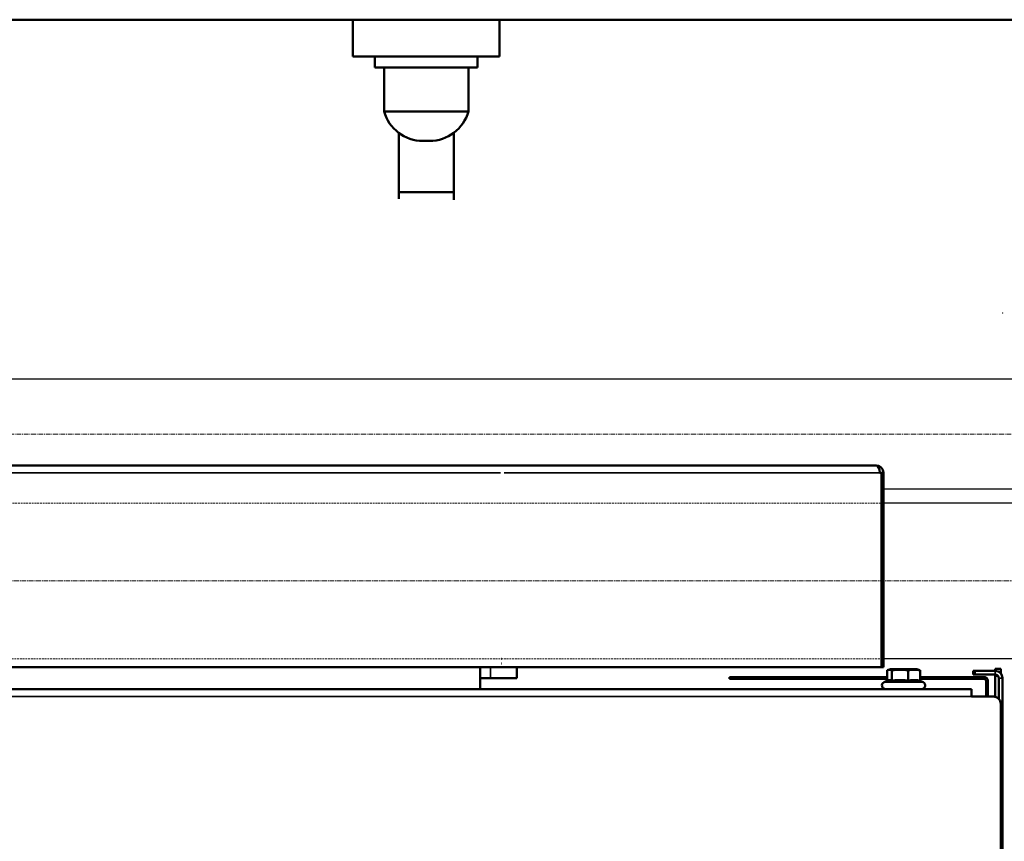
# Model space of a CAD drawing. Units: millimetres. Extents: x -600 to 39732, y -679 to 28170.
# Drawn here: x 31475 to 31744, y 19415 to 19639 of the extents above; entities that cross this region are included whole.
import ezdxf

# ---------------------------------------------------------------- set-up
doc = ezdxf.new("R2010")
doc.units = ezdxf.units.MM
doc.linetypes.add('GESTRICHELT', pattern=[0.75, 0.5, -0.25])
doc.linetypes.add('MITTE', pattern=[2, 1.25, -0.25, 0.25, -0.25])
for name, color, linetype, lineweight in [('F_Kontur', 2, 'Continuous', 50), ('MITTE', 1, 'MITTE', 20), ('Sichtbar (ISO)', 7, 'Continuous', 50), ('Sichtbar schmal (ISO)', 7, 'Continuous', 35), ('Superschmal', 5, 'Continuous', 13), ('VERDECKT', 8, 'GESTRICHELT', 20)]:
    doc.layers.add(name, color=color, linetype=linetype, lineweight=lineweight)
doc.layers.add('KANTEN', color=2, linetype='Continuous')

msp = doc.modelspace()

# ---------------------------------------------------------------- linework, layer by layer
at = {"layer": 'F_Kontur'}
msp.add_line((29242.99, 19638.89), (34809.99, 19638.89), dxfattribs=at)
at = {"layer": 'KANTEN'}
for p, q in [((34043.78, 19540.89), (30933.74, 19540.89)), ((34043.78, 19510.89), (31710.78, 19510.89)), ((34366.4, 19507.09), (31710.78, 19507.09)), ((34366.4, 19464.69), (31710.78, 19464.69))]:
    msp.add_line(p, q, dxfattribs=at)
at = {"layer": 'MITTE'}
for points in [[(30926.37, 19525.89), (34051.14, 19525.89)], [(34377, 19485.89), (30835.13, 19485.89)]]:
    msp.add_lwpolyline(points, dxfattribs=at)
at = {"layer": 'Sichtbar (ISO)'}
for p, q in [((31606.1, 19638.89), (31566.1, 19638.89)), ((31566.1, 19638.89), (31566.1, 19628.89)), ((31606.1, 19638.89), (31606.1, 19628.89)), ((31566.1, 19628.89), (31606.1, 19628.89)), ((31572.1, 19625.89), (31572.1, 19628.89)), ((31600.1, 19625.89), (31600.1, 19628.89)), ((31600.1, 19625.89), (31572.1, 19625.89)), ((31574.6, 19625.89), (31574.6, 19613.89)), ((31597.6, 19625.89), (31597.6, 19613.89)), ((31574.6, 19613.89), (31597.6, 19613.89)), ((31578.6, 19590.09), (31578.6, 19608.05)), ((31578.6, 19608.05), (31578.6, 19591.89)), ((31593.6, 19589.76), (31593.6, 19608.05)), ((31593.6, 19608.05), (31593.6, 19591.89)), ((31585.19, 19605.85), (31587.01, 19605.85)), ((31578.6, 19591.89), (31593.6, 19591.89)), ((31065.24, 19517.39), (31606.32, 19517.39)), ((31606.32, 19517.39), (31708.78, 19517.39)), ((31709.78, 19515.39), (31710.23, 19515.39)), ((31710.23, 19515.39), (31710.78, 19515.39)), ((31710.23, 19515.39), (31710.23, 19462.39)), ((31710.78, 19462.39), (31710.78, 19515.39)), ((31606.64, 19464.69), (31606.54, 19464.69)), ((31606.54, 19462.39), (31317.28, 19462.39)), ((31600.78, 19462.39), (31600.78, 19456.39)), ((31606.64, 19463.39), (31606.54, 19463.39)), ((31606.64, 19462.39), (31607.14, 19462.39)), ((31710.23, 19462.39), (31607.14, 19462.39)), ((31610.82, 19462.39), (31610.82, 19459.39)), ((31710.23, 19462.39), (31710.78, 19462.39)), ((31711.8, 19458.69), (31711.8, 19461.52)), ((31712.68, 19461.79), (31712.12, 19461.64)), ((31719.88, 19461.79), (31712.68, 19461.79)), ((31713.08, 19458.62), (31713.08, 19461.52)), ((31717.57, 19458.62), (31717.57, 19461.52)), ((31719.88, 19461.79), (31720.45, 19461.64)), ((31720.77, 19458.62), (31720.77, 19461.52)), ((31735.78, 19461.39), (31735.28, 19461.39)), ((31735.28, 19460.39), (31735.28, 19461.39)), ((31741.28, 19461.39), (31735.78, 19461.39)), ((31741.28, 19461.39), (31741.28, 19461.89)), ((31742.78, 19461.89), (31741.28, 19461.89)), ((31742.78, 19461.89), (31742.78, 19460.71)), ((31600.78, 19459.39), (31603.65, 19459.39)), ((31610.82, 19459.39), (31603.65, 19459.39)), ((31674.78, 19459.69), (31668.78, 19459.69)), ((31668.78, 19459.19), (31668.78, 19459.69)), ((31668.78, 19459.19), (31674.78, 19459.19)), ((31674.78, 19459.69), (31711.8, 19459.69)), ((31711.8, 19459.19), (31674.78, 19459.19)), ((31712.08, 19458.82), (31710.96, 19458.3)), ((31712.08, 19458.82), (31712.8, 19458.82)), ((31714.08, 19458.82), (31716.57, 19458.82)), ((31718.28, 19458.82), (31720.05, 19458.82)), ((31720.77, 19459.69), (31738.28, 19459.69)), ((31738.28, 19459.19), (31720.77, 19459.19)), ((31720.77, 19458.69), (31721.6, 19458.3)), ((31735.28, 19460.39), (31735.78, 19460.39)), ((31741.28, 19460.39), (31735.78, 19460.39)), ((31738.78, 19454.39), (31738.78, 19458.69)), ((31739.28, 19458.69), (31739.28, 19454.39)), ((31741.28, 19459.89), (31741.28, 19460.39)), ((31741.28, 19454.33), (31741.28, 19459.89)), ((31742.28, 19453.71), (31742.28, 19459.39)), ((31743.28, 19377.89), (31743.28, 19459.39)), ((31734.78, 19456.39), (30936.78, 19456.39)), ((31734.78, 19456.39), (31734.78, 19454.39)), ((31740.78, 19454.39), (31734.78, 19454.39)), ((31742.78, 19452.39), (31742.78, 19377.89))]:
    msp.add_line(p, q, dxfattribs=at)
for centre, radius, start, end in [((31585.19, 19616.85), 11, 195.6242, 270), ((31587.01, 19616.85), 11, 270, 344.3758), ((31708.78, 19515.39), 2, 0, 90), ((31741.28, 19459.39), 2, 0, 90), ((31711.38, 19457.39), 1, 115, 270), ((31721.18, 19457.39), 1, 270, 65), ((31738.28, 19458.69), 1, 0, 90), ((31738.28, 19458.69), 0.5, 0, 90), ((31741.28, 19459.39), 1, 0, 90), ((31740.78, 19452.39), 2, 0, 90)]:
    msp.add_arc(centre, radius, start, end, dxfattribs=at)
msp.add_ellipse((31708.78, 19515.39), major_axis=(0, 2), ratio=0.5, start_param=4.712389, end_param=6.283185, dxfattribs=at)
for points, weights in [([(31713.08, 19461.52), (31712.44, 19461.83), (31711.8, 19461.52)], [1, 1.15470053838, 1]), ([(31717.57, 19461.52), (31715.33, 19461.83), (31713.08, 19461.52)], [1, 1.15470053838, 1]), ([(31720.77, 19461.52), (31719.17, 19461.83), (31717.57, 19461.52)], [1, 1.15470053838, 1]), ([(31720.45, 19461.64), (31720.6, 19461.6), (31720.77, 19461.52)], [1.05558711613, 1.03632118502, 1]), ([(31713.08, 19458.62), (31712.93, 19458.75), (31712.8, 19458.82)], [1.01432848064, 1.01408303036, 1]), ([(31714.08, 19458.82), (31713.61, 19458.75), (31713.08, 19458.62)], [1, 1.01408303036, 1.01432848064]), ([(31717.57, 19458.62), (31717.04, 19458.75), (31716.57, 19458.82)], [1.01432848064, 1.01408303036, 1]), ([(31718.28, 19458.82), (31717.94, 19458.75), (31717.57, 19458.62)], [1, 1.01408303036, 1.01432848064]), ([(31720.77, 19458.62), (31720.39, 19458.75), (31720.05, 19458.82)], [1.01432848064, 1.01408303036, 1])]:
    msp.add_rational_spline(points, weights, degree=2, dxfattribs=at)
at = {"layer": 'Sichtbar schmal (ISO)'}
for p, q in [((31606.32, 19515.39), (31065.24, 19515.39)), ((31709.78, 19515.39), (31607.32, 19515.39)), ((31603.65, 19459.39), (31603.65, 19462.39)), ((31735.78, 19461.39), (31735.78, 19460.39)), ((31741.28, 19461.39), (31741.28, 19460.39)), ((31674.78, 19459.69), (31674.78, 19459.19)), ((31710.96, 19458.3), (31721.6, 19458.3)), ((31738.28, 19459.19), (31738.28, 19459.69)), ((31738.78, 19458.69), (31739.28, 19458.69)), ((31741.28, 19459.89), (31742.15, 19459.89)), ((31742.28, 19459.39), (31743.28, 19459.39)), ((31734.78, 19454.39), (30936.78, 19454.39))]:
    msp.add_line(p, q, dxfattribs=at)
at = {"layer": 'Superschmal'}
msp.add_point((31743.28, 19558.89), dxfattribs=at)
msp.add_point((31743.28, 19558.89), dxfattribs=at)
at = {"layer": 'VERDECKT'}
for points in [[(31710.78, 19507.09), (30960.78, 19507.09)], [(30960.78, 19464.69), (31710.78, 19464.69)]]:
    msp.add_lwpolyline(points, dxfattribs=at)

doc.saveas('drawing.dxf')
